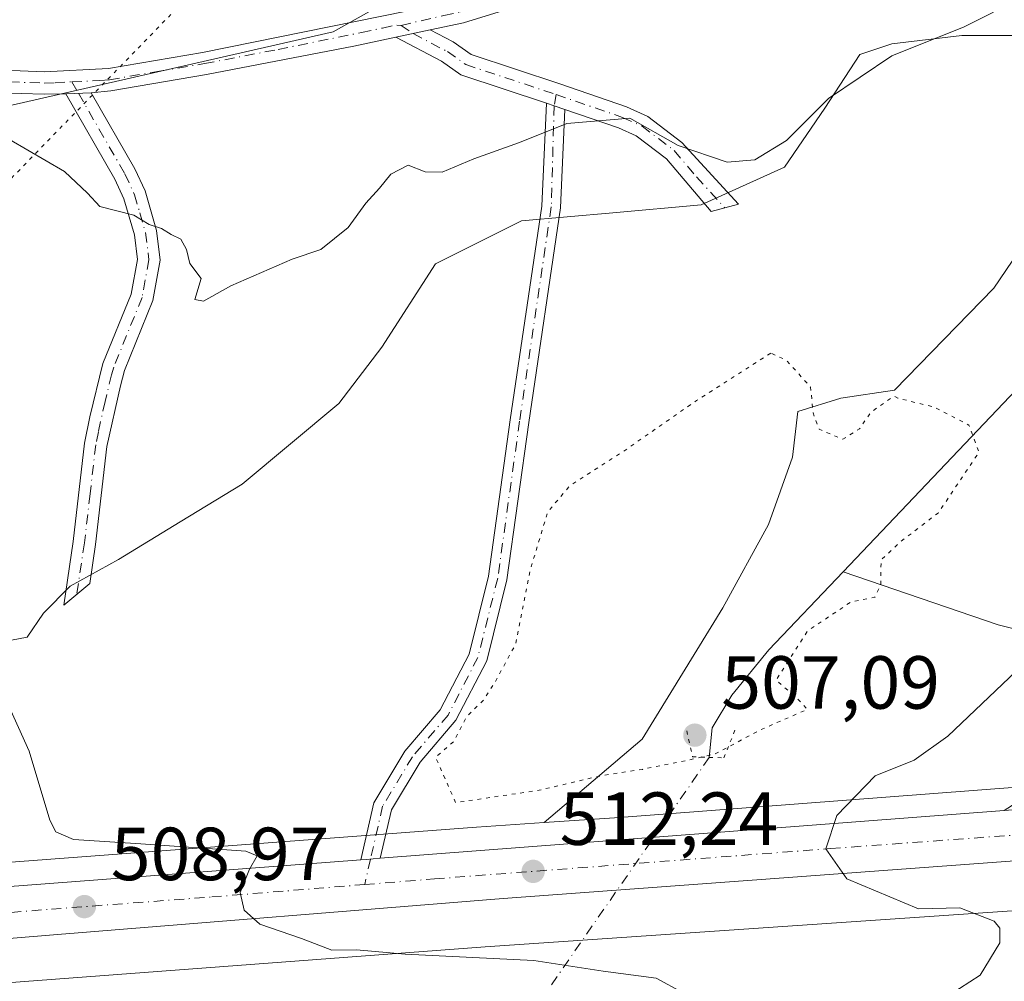
# Model space of a CAD drawing. Units: metres. Extents: x 614652 to 618114, y 4706244 to 4708614.
# Drawn here: x 615623 to 615754, y 4707836 to 4707964 of the extents above; entities that cross this region are included whole.
import ezdxf

# ---------------------------------------------------------------- set-up
doc = ezdxf.new("R2010")
doc.units = ezdxf.units.M
doc.header["$MEASUREMENT"] = 0
doc.linetypes.add('DGN Style 4', pattern=[2.6384748266838614, 1.318413404963828, -0.6592067024819142, 0.001648016756204785, -0.6592067024819142])
doc.linetypes.add('DGN Style 5', pattern=[1.1536117293433497, 0.4944050268614355, -0.6592067024819142])
for name, color, linetype, lineweight in [('Camino Cxs', 7, 'Continuous', 0), ('Camino eje', 30, 'DGN Style 4', 13), ('Carretera de calzada única Cxs', 7, 'Continuous', 13), ('Carretera de calzada única eje', 7, 'DGN Style 4', 0), ('Comarca CxS', 21, 'Continuous', 0), ('Comunidad Autónoma CxS', 142, 'Continuous', 0), ('Corriente natural lineal', 142, 'Continuous', 13), ('Corriente natural lineal oculto', 9, 'DGN Style 4', 13), ('Cultivos leñosos CxS', 92, 'Continuous', 0), ('Curva de nivel normal', 30, 'Continuous', 0), ('Curva de nivel normal depresión', 30, 'DGN Style 5', 0), ('Matorral CxS', 135, 'Continuous', 0), ('Municipio CxS', 4, 'Continuous', 0), ('Núcleo urbano CxS', 7, 'Continuous', 0), ('Provincia CxS', 1, 'Continuous', 0), ('Puente lineal', 2, 'DGN Style 5', 0), ('Punto de cota en terreno', 7, 'Continuous', 0), ('Rótulo de punto de cota en terreno', 7, 'Continuous', 0), ('Vía pecuaria eje', 92, 'DGN Style 5', 0)]:
    doc.layers.add(name, color=color, linetype=linetype, lineweight=lineweight)
doc.styles.add('Style-Arial', font='txt')

# ---------------------------------------------------------------- blocks, each defined once
blk = doc.blocks.new('*U17')
at = {"layer": 'Matorral CxS', "color": 135, "linetype": 'Continuous', "lineweight": 0}
for points in [[(615774.5661000004, 4707863.5011, 517.8592000000062), (615702.9419, 4707858.028999999, 511.9272999999957), (615702.9390000004, 4707858.0288, 511.9269999999961), (615692.8973000003, 4707857.3399, 511.4804000000004), (615705.9774000002, 4707868.4453, 508.3883999999962), (615716.7200999996, 4707885.991699999, 508.8542000000016), (615722.8079000004, 4707897.092499999, 509.2258000000002), (615726.0307, 4707906.044700001, 509.6141999999964), (615726.7468999998, 4707912.1325, 509.8965000000026), (615732.4763000002, 4707913.922700001, 510.2244999999967), (615739.6381000001, 4707914.996900001, 510.3399000000064), (615752.8875000002, 4707928.6043, 510.6248000000051), (615774.0151000004, 4707959.758099999, 511.5666999999958)], [(615757.9011000004, 4707962.264900001, 513.7238999999972), (615748.5909000002, 4707962.264900001, 516.0106999999989), (615739.2807, 4707961.190500001, 516.9795000000013), (615734.9836999997, 4707959.758300001, 517.1227999999974), (615730.3283000002, 4707952.5965, 515.9480999999942), (615724.9568999996, 4707944.718499999, 515.1150999999954), (615713.8561000006, 4707939.705499999, 514.4244000000035), (615702.0393000003, 4707938.631300001, 513.7994999999937), (615689.8642999995, 4707937.5569, 513.806700000001), (615678.4055000005, 4707931.8277, 514.5293999999994), (615671.2435, 4707920.7269, 514.200800000006), (615665.5141000003, 4707913.2071, 514.2115000000049), (615652.6228999998, 4707902.464500001, 513.0988999999972), (615644.3866999998, 4707897.451099999, 512.6187000000064), (615636.1505000005, 4707892.437899999, 512.2311999999947), (615629.7049000004, 4707888.857100001, 511.9634999999981), (615626.1240999997, 4707885.2761, 511.4241000000038), (615623.9754999997, 4707882.053300001, 511.0491000000038), (615618.7944999998, 4707881.066500001, 510.320000000007)], [(615619.8960999995, 4707952.529899999, 515.3386000000028), (615664.7679000003, 4707962.772500001, 517.4833000000071), (615697.2851999998, 4707981.0185, 519.5310000000027), (615723.2911, 4708003.5077, 521.8772999999928), (615744.7182999998, 4708029.6665, 523.6708999999975)]]:
    blk.add_polyline3d(points, dxfattribs=at)
blk = doc.blocks.new('5PATER')
at = {"layer": 'Núcleo urbano CxS', "linetype": 'Continuous', "lineweight": 0}
h = blk.add_hatch(color=51, dxfattribs=at)
edge = h.paths.add_edge_path()
edge.add_ellipse((0, 0), major_axis=(-0.1095731443231308, -0.1110710700762829), ratio=0.9994222409660322, start_angle=0, end_angle=360)

msp = doc.modelspace()

# ---------------------------------------------------------------- linework, layer by layer
at = {"layer": 'Camino Cxs', "color": 7, "linetype": 'Continuous', "lineweight": 0, "extrusion": (-0.08725530092951277, -0.01867034820436702, 0.996011009255233), "elevation": -141104.984609172, "flags": 128}
msp.add_lwpolyline([(-4474928.772977746, 1580842.242543297), (-4474928.772977745, 1580846.944975025)], dxfattribs=at)
msp.add_lwpolyline([(-4474928.772977746, 1580842.242543297), (-4474928.772977745, 1580846.944975025)], dxfattribs=at)
at = {"layer": 'Camino Cxs', "color": 7, "linetype": 'Continuous', "lineweight": 0, "extrusion": (-0.05578094970807619, -0.002648353695189037, 0.9984395183847494), "elevation": -46293.4907976426, "flags": 128}
msp.add_lwpolyline([(-4673461.463356459, 836928.8045446144), (-4673461.463356459, 836932.1836136713)], dxfattribs=at)
msp.add_lwpolyline([(-4673461.463356459, 836928.8045446144), (-4673461.463356459, 836932.1836136713)], dxfattribs=at)
at = {"layer": 'Camino Cxs', "color": 7, "linetype": 'Continuous', "lineweight": 0, "extrusion": (-0.2441156103129543, -0.8894967237526674, 0.3862682322361038), "elevation": -4337809.993453281, "flags": 128}
msp.add_lwpolyline([(-652251.2969150951, 1817106.198025567), (-652250.2151604481, 1817106.043643428), (-652248.6975553238, 1817105.796241715)], dxfattribs=at)
msp.add_lwpolyline([(-652251.2969150951, 1817106.198025567), (-652250.2151604481, 1817106.043643428), (-652248.6975553238, 1817105.796241715)], dxfattribs=at)
at = {"layer": 'Camino Cxs', "color": 7, "linetype": 'Continuous', "lineweight": 0, "extrusion": (-0.07716020706313036, 0.9968352842842532, 0.01912376667676259), "elevation": 4645458.036951592, "flags": 128}
msp.add_lwpolyline([(-977160.2103482573, -88343.72024692259), (-977158.320064072, -88343.82416592687), (-977157.5919538266, -88343.86567351759)], dxfattribs=at)
at = {"layer": 'Camino Cxs', "color": 7, "linetype": 'Continuous', "lineweight": 0}
for points in [[(615807.0100999996, 4708101.420100001, 524.0292000000045), (615801.0401, 4708095.610099999, 524.5963000000047), (615790.9401000004, 4708084.530099999, 524.8291000000027), (615785.9600999998, 4708078.620100001, 525.0106999999989), (615783.3300999999, 4708074.420100001, 525.1089000000065), (615780.4001000002, 4708066.120100001, 523.2670999999973), (615772.2701000003, 4708037.2601, 521.210699999996), (615769.2001, 4708027.220100001, 521.4989999999962), (615766.3101000005, 4708021.140100001, 521.2675000000017), (615763.2401000002, 4708017.200099999, 521.2727000000014), (615756.9901000002, 4708011.220100001, 521.4039000000049), (615743.9301000005, 4708001.100099999, 521.4214999999967), (615738.9501, 4707997.890100001, 521.3687000000064), (615730.0601000005, 4707993.3101, 521.4967999999935), (615726.4801000003, 4707991.2501, 520.8885000000009), (615722.2701000003, 4707988.610099999, 520.2375999999931), (615710.9401000004, 4707980.380100001, 518.8738000000012), (615702.9401000004, 4707974.4101, 518.1585999999952), (615695.2401000002, 4707969.5001, 517.8833000000013), (615686.9200999998, 4707965.450099999, 517.7212000000001), (615682.1501000002, 4707963.9901, 517.9379000000044), (615677.7100999998, 4707963.030099999, 517.5328000000009)], [(615612.2100999998, 4707958.030099999, 515.7036999999982), (615626.2401000002, 4707957.440099999, 516.0996000000014), (615634.7901, 4707957.880100001, 516.6209999999992), (615647.3400999998, 4707960.0101, 517.1370000000024), (615681.3300999999, 4707966.880100001, 518.9982000000019), (615689.5000999998, 4707969.880100001, 518.3214000000007), (615701.2701000003, 4707976.9101, 518.5182000000059), (615712.6601, 4707985.390100001, 519.3129000000044), (615714.1001000004, 4707986.4301, 519.4303000000073), (615716.7500999998, 4707988.3301, 519.4986999999965), (615720.6201, 4707991.110099999, 520.3120999999956), (615728.5900999998, 4707995.920100001, 523.1059999999999), (615738.1901000004, 4708000.9301, 521.8564999999944), (615748.1401000004, 4708007.950099999, 521.0979999999981), (615755.0100999996, 4708013.4801, 521.6916999999958)], [(615756.9901000002, 4708011.220100001, 521.4039000000049), (615743.9301000005, 4708001.100099999, 521.4214999999967), (615738.9501, 4707997.890100001, 521.3687000000064), (615730.0601000005, 4707993.3101, 521.4967999999935), (615726.4801000003, 4707991.2501, 520.8885000000009), (615722.2701000003, 4707988.610099999, 520.2375999999931), (615710.9401000004, 4707980.380100001, 518.8738000000012), (615702.9401000004, 4707974.4101, 518.1585999999952), (615695.2401000002, 4707969.5001, 517.8833000000013), (615686.9200999998, 4707965.450099999, 517.7212000000001), (615682.1501000002, 4707963.9901, 517.9379000000044), (615677.7100999998, 4707963.030099999, 517.5328000000009), (615673.1300999997, 4707962.050100001, 517.113200000007), (615667.5100999996, 4707960.840100001, 516.9771000000037), (615647.8901000004, 4707957.0601, 516.7654999999941), (615635.1201, 4707954.9001, 516.3331000000035), (615632.4901000002, 4707954.6501, 516.2087999999932), (615629.1201, 4707954.4901, 516.0200999999943), (615626.2500999998, 4707954.440099999, 515.8647999999957), (615616.9700999996, 4707954.7301, 515.3858000000037)], [(615555.9301000005, 4707976.2301, 515.9636000000028), (615557.2200999996, 4707975.9101, 515.9198000000034), (615564.1901000004, 4707971.420100001, 516.4333999999944), (615572.9801000003, 4707965.6801, 516.2158000000054), (615591.6101000002, 4707960.390100001, 516.1704000000027), (615612.2100999998, 4707958.030099999, 515.7036999999982), (615626.2401000002, 4707957.440099999, 516.0996000000014), (615634.7901, 4707957.880100001, 516.6209999999992), (615647.3400999998, 4707960.0101, 517.1370000000024), (615681.3300999999, 4707966.880100001, 518.9982000000019), (615689.5000999998, 4707969.880100001, 518.3214000000007), (615701.2701000003, 4707976.9101, 518.5182000000059), (615712.6601, 4707985.390100001, 519.3129000000044), (615714.1001000004, 4707986.4301, 519.4303000000073)], [(615629.1201, 4707954.4901, 516.0200999999943), (615626.2500999998, 4707954.440099999, 515.8647999999957), (615616.9700999996, 4707954.7301, 515.3858000000037), (615600.9401000004, 4707956.100099999, 515.5488000000041), (615585.9501, 4707958.210100001, 515.9830999999976), (615580.9700999996, 4707959.210100001, 515.8025999999954), (615576.1700999998, 4707960.690099999, 515.650999999998), (615571.7200999996, 4707962.920100001, 515.6483000000007), (615562.5500999996, 4707968.9101, 515.6833000000044), (615556.0100999996, 4707973.120100001, 515.8125), (615552.0201000003, 4707974.110099999, 515.9753000000055), (615549.4600999998, 4707973.960100001, 516.1535000000003), (615546.0800999999, 4707972.700099999, 516.5227000000014), (615544.5701000001, 4707970.9101, 516.6845999999932), (615540.3201000001, 4707963.8301, 516.5826999999991), (615535.3800999997, 4707956.4801, 518.5187000000005), (615527.7001, 4707946.2401, 514.0555000000022), (615520.4001000002, 4707937.5101, 513.917100000006)], [(615673.1300999997, 4707962.050100001, 517.113200000007), (615667.5100999996, 4707960.840100001, 516.9771000000037), (615647.8901000004, 4707957.0601, 516.7654999999941), (615635.1201, 4707954.9001, 516.3331000000035), (615632.4901000002, 4707954.6501, 516.2087999999932)], [(615693.2084999997, 4707953.2533, 516.0255999999936), (615681.7901, 4707957.050100001, 516.6545000000042), (615679.2200999996, 4707958.850099999, 516.8997999999992), (615673.1300999997, 4707962.050100001, 517.113200000007)], [(615677.7100999998, 4707963.030099999, 517.5328000000009), (615680.7801000001, 4707961.420100001, 517.2372999999934), (615683.1501000002, 4707959.7601, 517.0005999999995), (615694.9901000002, 4707955.8201, 516.1389999999956), (615703.9001000002, 4707952.7601, 515.4722999999941), (615706.7200999996, 4707951.4901, 515.5849000000017), (615711.2801000001, 4707948.030099999, 515.986699999994), (615718.8101000005, 4707939.800100001, 514.4051999999938), (615715.1700999998, 4707938.8201, 514.3102999999974), (615709.2100999998, 4707945.840100001, 515.3647000000057), (615705.1801000005, 4707948.9001, 515.1640000000043), (615702.8000999996, 4707949.970100001, 515.0503999999928), (615695.6741000004, 4707952.4157, 515.654999999999)], [(615632.4901000002, 4707954.6501, 516.2087999999932), (615638.3300999999, 4707944.520099999, 515.9753999999957), (615639.6901000004, 4707941.5801, 515.9743000000017), (615641.2301000003, 4707936.300100001, 515.2422999999981), (615641.7100999998, 4707932.340100001, 515.0430999999953), (615640.7401000002, 4707926.950099999, 514.9667999999947), (615636.9301000005, 4707917.610099999, 515.0736999999936), (615636.3901000004, 4707915.5801, 514.7764000000025), (615634.5900999998, 4707907.4801, 513.7042999999976), (615633.0800999999, 4707894.4301, 512.7195000000065), (615632.3101000005, 4707889.2401, 512.0605000000069), (615628.8501000004, 4707886.3301, 511.9198000000034), (615630.1101000002, 4707894.8301, 512.7397000000057), (615631.6201, 4707907.950099999, 513.5029999999971), (615632.3201000001, 4707911.420100001, 513.8948999999993), (615634.0701000001, 4707918.540100001, 514.7991000000038), (615637.8400999998, 4707927.790100001, 514.8650000000052), (615638.6801000005, 4707932.420100001, 514.9468000000053), (615638.2801000001, 4707935.700099999, 515.1294000000053), (615636.8701, 4707940.520099999, 515.4517999999953), (615635.6601, 4707943.140100001, 515.6472000000067), (615629.1201, 4707954.4901, 516.0200999999943)], [(615668.4441000001, 4707852.3848, 510.9459000000061), (615670.1886999998, 4707859.983899999, 510.9671999999992), (615674.3136999998, 4707866.858899999, 510.9582999999984), (615679.0503000002, 4707872.3849, 510.8435000000027), (615682.8853000002, 4707879.7993, 510.8990999999951), (615685.4797, 4707890.1765, 511.3073000000004), (615688.3816999998, 4707911.017899999, 512.6662999999971), (615692.6063000001, 4707939.534499999, 514.0642999999982), (615693.2084999997, 4707953.2533, 516.0255999999936)], [(615695.6741000004, 4707952.4157, 515.654999999999), (615695.0982999997, 4707939.2959, 514.0302999999985), (615690.8563000001, 4707910.6623, 512.145399999994), (615687.9373000005, 4707889.6995, 510.9045000000042), (615685.2399000004, 4707878.9099, 510.8067000000011), (615681.1375000002, 4707870.978499999, 510.7021999999997), (615676.3491000002, 4707865.391899999, 510.4521999999997), (615672.5365000004, 4707859.037900001, 510.616599999994), (615671.0549, 4707852.584100001, 511.0913)]]:
    msp.add_polyline3d(points, dxfattribs=at)
for points in [[(615695.6741000004, 4707952.4157, 515.654999999999), (615694.2358999997, 4707952.909499999, 515.8831999999966), (615693.2084999997, 4707953.2533, 516.0255999999936), (615681.7901, 4707957.050100001, 516.6545000000042), (615679.2200999996, 4707958.850099999, 516.8997999999992), (615673.1300999997, 4707962.050100001, 517.113200000007), (615677.7100999998, 4707963.030099999, 517.5328000000009), (615680.7801000001, 4707961.420100001, 517.2372999999934), (615683.1501000002, 4707959.7601, 517.0005999999995), (615694.9901000002, 4707955.8201, 516.1389999999956), (615703.9001000002, 4707952.7601, 515.4722999999941), (615706.7200999996, 4707951.4901, 515.5849000000017), (615711.2801000001, 4707948.030099999, 515.986699999994), (615718.8101000005, 4707939.800100001, 514.4051999999938), (615715.1700999998, 4707938.8201, 514.3102999999974), (615709.2100999998, 4707945.840100001, 515.3647000000057), (615705.1801000005, 4707948.9001, 515.1640000000043), (615702.8000999996, 4707949.970100001, 515.0503999999928)], [(615629.1201, 4707954.4901, 516.0200999999943), (615632.4901000002, 4707954.6501, 516.2087999999932), (615638.3300999999, 4707944.520099999, 515.9753999999957), (615639.6901000004, 4707941.5801, 515.9743000000017), (615641.2301000003, 4707936.300100001, 515.2422999999981), (615641.7100999998, 4707932.340100001, 515.0430999999953), (615640.7401000002, 4707926.950099999, 514.9667999999947), (615636.9301000005, 4707917.610099999, 515.0736999999936), (615636.3901000004, 4707915.5801, 514.7764000000025), (615634.5900999998, 4707907.4801, 513.7042999999976), (615633.0800999999, 4707894.4301, 512.7195000000065), (615632.3101000005, 4707889.2401, 512.0605000000069), (615628.8501000004, 4707886.3301, 511.9198000000034), (615630.1101000002, 4707894.8301, 512.7397000000057), (615631.6201, 4707907.950099999, 513.5029999999971), (615632.3201000001, 4707911.420100001, 513.8948999999993), (615634.0701000001, 4707918.540100001, 514.7991000000038), (615637.8400999998, 4707927.790100001, 514.8650000000052), (615638.6801000005, 4707932.420100001, 514.9468000000053), (615638.2801000001, 4707935.700099999, 515.1294000000053), (615636.8701, 4707940.520099999, 515.4517999999953), (615635.6601, 4707943.140100001, 515.6472000000067)], [(615695.6741000004, 4707952.4157, 515.654999999999), (615695.0982999997, 4707939.2959, 514.0302999999985), (615690.8563000001, 4707910.6623, 512.145399999994), (615687.9373000005, 4707889.6995, 510.9045000000042), (615685.2399000004, 4707878.9099, 510.8067000000011), (615681.1375000002, 4707870.978499999, 510.7021999999997), (615676.3491000002, 4707865.391899999, 510.4521999999997), (615672.5365000004, 4707859.037900001, 510.616599999994), (615671.0549, 4707852.584100001, 511.0913), (615669.1700999998, 4707852.440099999, 510.9873999999982), (615668.4441000001, 4707852.3848, 510.9459000000061), (615670.1886999998, 4707859.983899999, 510.9671999999992), (615674.3136999998, 4707866.858899999, 510.9582999999984), (615679.0503000002, 4707872.3849, 510.8435000000027), (615682.8853000002, 4707879.7993, 510.8990999999951), (615685.4797, 4707890.1765, 511.3073000000004), (615688.3816999998, 4707911.017899999, 512.6662999999971), (615692.6063000001, 4707939.534499999, 514.0642999999982), (615693.2084999997, 4707953.2533, 516.0255999999936), (615694.2358999997, 4707952.909499999, 515.8831999999966)]]:
    msp.add_polyline3d(points, close=True, dxfattribs=at)
at = {"layer": 'Camino eje', "color": 30, "linetype": 'DGN Style 4', "lineweight": 13, "extrusion": (0.1971221510187197, -0.1351003698980163, 0.9710256163619847), "elevation": -514181.9753710363, "flags": 128}
msp.add_lwpolyline([(4231488.204594922, 2091435.0532816), (4231488.204594921, 2091433.058934249)], dxfattribs=at)
at = {"layer": 'Camino eje', "color": 30, "linetype": 'DGN Style 4', "lineweight": 13, "extrusion": (0.02725832370539765, -0.04729192243950626, 0.9985091175651565), "elevation": -205351.8141746057, "flags": 128}
msp.add_lwpolyline([(2884396.588655187, 3765891.4007093), (2884396.588655187, 3765889.634662256)], dxfattribs=at)
at = {"layer": 'Camino eje', "color": 30, "linetype": 'DGN Style 4', "lineweight": 13, "extrusion": (-0.01533134877463049, -0.08334394056567979, 0.9964028990903906), "elevation": -401304.7430284277, "flags": 128}
msp.add_lwpolyline([(-246215.6042906463, 4724642.527100163), (-246215.6042906464, 4724641.006018569)], dxfattribs=at)
at = {"layer": 'Camino eje', "color": 30, "linetype": 'DGN Style 4', "lineweight": 13, "extrusion": (-0.0008528401032976547, -0.003714791486519633, 0.9999927364676054), "elevation": -17502.74129304345, "flags": 128}
msp.add_lwpolyline([(615669.9614192768, 4707819.948572199), (615669.1806082182, 4707816.547548732)], dxfattribs=at)
at = {"layer": 'Camino eje', "color": 30, "linetype": 'DGN Style 4', "lineweight": 13}
for points in [[(615673.8227000004, 4707963.6349, 517.7051000000065), (615679.5201000003, 4707964.9551, 518.361699999994), (615681.7401000002, 4707965.4351, 518.4517000000051), (615684.1250999998, 4707966.165100001, 518.3433999999979), (615688.2100999998, 4707967.665100001, 517.8377000000038), (615692.3701, 4707969.690099999, 517.9519), (615698.2550999997, 4707973.2051, 517.9796999999963), (615702.1051000003, 4707975.6601, 518.3080000000045), (615706.1051000003, 4707978.645099999, 518.5228000000062), (615711.8000999996, 4707982.8851, 518.9535000000033), (615712.5201000003, 4707983.405099999, 519.0369000000064), (615715.7783000004, 4707985.7709, 519.3975000000064)], [(615552.6558999997, 4707975.4999, 516.0004999999946), (615553.7273000004, 4707975.232100001, 515.9640999999974), (615556.6151000002, 4707974.515100001, 515.866200000004), (615563.3701, 4707970.165100001, 516.0344999999943), (615572.3501000004, 4707964.300100001, 515.9526000000042), (615574.5751, 4707963.1851, 515.827099999995), (615576.9751000004, 4707962.4451, 515.7820000000065), (615586.2901, 4707959.800100001, 516.0541999999987), (615588.7801000001, 4707959.300100001, 516.0819999999949), (615596.2751000002, 4707958.245100001, 516.2654999999941), (615606.5751, 4707957.065099999, 515.434500000003), (615614.5900999998, 4707956.380100001, 515.4872000000032), (615621.6051000003, 4707956.085100001, 515.7065000000002), (615626.2451, 4707955.940099999, 515.9821999999986), (615627.6801000005, 4707955.965100001, 516.0712000000058), (615629.9244999997, 4707956.097899999, 516.2103000000062)], [(615629.9244999997, 4707956.097899999, 516.2103000000062), (615633.6401000004, 4707956.265100001, 516.3932000000059), (615634.9550999999, 4707956.390100001, 516.423299999995), (615641.3400999998, 4707957.470100001, 516.5914000000049), (615647.6151000002, 4707958.5351, 516.9018999999971), (615657.4250999996, 4707960.425100001, 517.261799999993), (615668.5409000004, 4707962.671700001, 517.1196999999956), (615671.3509000001, 4707963.276699999, 517.4413999999961), (615673.2583, 4707963.675100001, 517.7079999999987), (615673.8227000004, 4707963.6349, 517.7051000000065)], [(615675.4200999998, 4707962.540100001, 517.2284999999974), (615680.0000999998, 4707960.1351, 517.0573000000004), (615682.4700999996, 4707958.405099999, 516.8016000000061), (615694.5100999996, 4707954.4001, 516.0121000000072)], [(615630.8051000005, 4707954.5701, 516.1138999999966), (615636.9951, 4707943.8301, 515.7476000000024), (615638.2801000001, 4707941.050100001, 515.6389999999956), (615638.9851000002, 4707938.640100001, 515.4180000000051), (615639.7550999997, 4707936.0001, 515.1864999999962), (615640.1951000001, 4707932.380100001, 514.9949000000051), (615639.7100999998, 4707929.6851, 514.9493999999977), (615639.2901, 4707927.370100001, 514.9124000000012), (615635.5000999998, 4707918.075099999, 514.9207000000024), (615635.2301000003, 4707917.0601, 514.8359999999957), (615634.3551000003, 4707913.5001, 514.3071999999956), (615633.4550999999, 4707909.450099999, 513.7893999999942), (615633.1051000003, 4707907.715100001, 513.5809000000008), (615632.3501000004, 4707901.155099999, 513.2609999999986), (615631.5950999996, 4707894.630100001, 512.7299999999959), (615630.5800999999, 4707887.7851, 511.928899999999)], [(615694.5100999996, 4707954.4001, 516.0121000000072), (615703.3501000004, 4707951.3651, 515.2593999999954), (615705.9501, 4707950.1951, 515.3767999999982), (615710.2451, 4707946.9351, 515.6454999999987), (615713.2251000004, 4707943.425100001, 515.2589000000007), (615716.9901000002, 4707939.3101, 514.2681000000011)], [(615694.2358999997, 4707952.909499999, 515.8831999999966), (615693.8523000004, 4707939.415100001, 514.0491000000038), (615689.6189000001, 4707910.840100001, 512.4064000000071), (615686.7084999997, 4707889.937899999, 511.1273999999976), (615684.0626999997, 4707879.354699999, 510.8500000000058), (615680.0938999997, 4707871.681700001, 510.7590999999957), (615675.3315000003, 4707866.125499999, 510.689400000003), (615671.3627000004, 4707859.5109, 510.7602000000043), (615669.7494999999, 4707852.484300001, 511.0206000000035)]]:
    msp.add_polyline3d(points, dxfattribs=at)
at = {"layer": 'Carretera de calzada única Cxs', "color": 7, "linetype": 'Continuous', "lineweight": 13, "extrusion": (-0.06920862728414107, -0.005287488685386528, 0.9975881957866416), "elevation": -66992.60719125527, "flags": 128}
msp.add_lwpolyline([(-4647272.783620538, 970203.4466412591), (-4647272.783620537, 970287.09847487)], dxfattribs=at)
at = {"layer": 'Carretera de calzada única Cxs', "color": 7, "linetype": 'Continuous', "lineweight": 13, "extrusion": (-0.07716020706313036, 0.9968352842842532, 0.01912376667676259), "elevation": 4645458.036951592, "flags": 128}
msp.add_lwpolyline([(-977160.2103482573, -88343.72024692259), (-977158.320064072, -88343.82416592687), (-977157.5919538266, -88343.86567351759)], dxfattribs=at)
at = {"layer": 'Carretera de calzada única Cxs', "color": 7, "linetype": 'Continuous', "lineweight": 13}
for points in [[(615754.2625000002, 4707858.941099999, 516.8975999999967), (615765.7301000003, 4707866.280099999, 517.7216999999946), (615768.2500999998, 4707869.4001, 517.8028999999951), (615784.2301000003, 4707893.770099999, 519.9040999999997), (615791.0500999996, 4707904.210100001, 521.3031000000046), (615800.0301000001, 4707917.590100001, 522.0988999999972), (615806.8701, 4707926.5801, 522.7541000000056), (615824.3300999999, 4707947.5101, 524.3861999999936), (615837.9700999996, 4707969.130100001, 525.6625000000058), (615849.0900999998, 4707987.630100001, 526.9973999999929), (615858.7701000003, 4708003.200099999, 528.3380999999936), (615870.2701000003, 4708020.4301, 529.1374999999971), (615876.6601, 4708028.350099999, 529.9182000000001)], [(616037.7600999996, 4707969.790100001, 533.3034999999945), (616009.2801000001, 4707937.6501, 532.7246000000014), (615991.8000999996, 4707920.6801, 532.1689999999944), (615970.0301000001, 4707903.9801, 531.3772000000026), (615951.3701, 4707891.840100001, 530.537599999996), (615932.3901000004, 4707882.840100001, 529.4196999999986), (615913.3901000004, 4707874.9901, 528.7364999999991), (615889.2801000001, 4707866.800100001, 526.7743000000046), (615871.1201, 4707863.210100001, 525.2975000000006), (615835.8701, 4707858.600099999, 523.0464000000065), (615781.0000999998, 4707854.090100001, 519.0108999999939), (615687.4401000004, 4707847.2401, 512.1076999999932), (615628.0100999996, 4707842.4101, 508.8653000000049), (615573.7100999998, 4707837.920100001, 507.0908000000054), (615538.0701000001, 4707835.470100001, 506.6298999999999)], [(615510.6700999998, 4707840.840100001, 507.3706999999995), (615572.2100999998, 4707845.090100001, 506.9465999999957), (615626.3701, 4707849.1801, 509.1309999999939), (615668.4441000001, 4707852.3848, 510.9459000000061), (615669.1700999998, 4707852.440099999, 510.9873999999982), (615671.0549, 4707852.584100001, 511.0913), (615754.2625000002, 4707858.941099999, 516.8975999999967), (615774.8000999996, 4707860.5101, 518.1778000000049), (615776.3640999999, 4707860.635500001, 518.2741999999998), (615834.0500999996, 4707865.2601, 522.7755000000034), (615868.7500999998, 4707869.9101, 525.3144999999931), (615886.8701, 4707874.1801, 526.248900000006)], [(615889.2801000001, 4707866.800100001, 526.7743000000046), (615871.1201, 4707863.210100001, 525.2975000000006), (615835.8701, 4707858.600099999, 523.0464000000065), (615781.0000999998, 4707854.090100001, 519.0108999999939), (615687.4401000004, 4707847.2401, 512.1076999999932), (615628.0100999996, 4707842.4101, 508.8653000000049), (615573.7100999998, 4707837.920100001, 507.0908000000054), (615538.0701000001, 4707835.470100001, 506.6298999999999)], [(615774.8000999996, 4707860.5101, 518.1778000000049), (615754.2625000002, 4707858.941099999, 516.8975999999967), (615765.7301000003, 4707866.280099999, 517.7216999999946)], [(615213.0943, 4707840.871900001, 493.4158000000025), (615281.0800999999, 4707839.720100001, 498.4328999999998), (615337.9801000003, 4707838.7501, 502.0518000000012), (615408.7301000003, 4707837.860099999, 504.8720999999932), (615469.6700999998, 4707838.5601, 506.6646000000038), (615510.6700999998, 4707840.840100001, 507.3706999999995), (615572.2100999998, 4707845.090100001, 506.9465999999957), (615626.3701, 4707849.1801, 509.1309999999939), (615668.4441000001, 4707852.3848, 510.9459000000061)]]:
    msp.add_polyline3d(points, dxfattribs=at)
at = {"layer": 'Carretera de calzada única eje', "color": 7, "linetype": 'DGN Style 4', "lineweight": 0}
for points in [[(615668.9687000001, 4707849.0833, 511.0072999999975), (615678.3000999996, 4707849.840100001, 511.567200000005), (615731.1201, 4707853.880100001, 515.2045000000071), (615762.1601, 4707856.1601, 517.3813999999984)], [(615530.9801000003, 4707838.600099999, 506.9161000000022), (615541.8201000001, 4707839.350099999, 506.7606999999989), (615572.9600999998, 4707841.5101, 507.1101999999955), (615600.0301000001, 4707843.550100001, 507.866399999999), (615627.1901000004, 4707845.800100001, 508.8828000000067), (615648.5800999999, 4707847.4301, 509.9241000000038), (615668.9687000001, 4707849.0833, 511.0072999999975)]]:
    msp.add_polyline3d(points, dxfattribs=at)
at = {"layer": 'Comarca CxS', "color": 21, "linetype": 'Continuous', "lineweight": 0}
msp.add_3dface([(618113.8400008846, 4706300.79998292), (614690.20000086, 4706243.559982919), (614652.1300008604, 4708556.849982895), (618074.6300008851, 4708614.099982894)], dxfattribs=at)
at = {"layer": 'Comunidad Autónoma CxS', "color": 142, "linetype": 'Continuous', "lineweight": 0}
msp.add_3dface([(618113.8400008846, 4706300.79998292), (614690.20000086, 4706243.559982919), (614652.1300008604, 4708556.849982895), (618074.6300008851, 4708614.099982894)], dxfattribs=at)
at = {"layer": 'Corriente natural lineal', "color": 142, "linetype": 'Continuous', "lineweight": 13}
for points in [[(615882.1401000004, 4708131.220100001, 517.4921000000032), (615872.4901000002, 4708119.7601, 517.6209999999992), (615845.9700999996, 4708084.800100001, 516.0464999999967), (615844.2001, 4708080.050100001, 515.813599999994), (615843.8501000004, 4708075.0601, 515.5308999999979), (615845.5500999996, 4708071.870100001, 515.3656999999948), (615848.6901000004, 4708067.710100001, 515.2715999999928), (615851.2801000001, 4708063.370100001, 515.0510000000068), (615852.6001000004, 4708058.280099999, 514.7002000000066), (615852.1401000004, 4708053.300100001, 514.7978000000003), (615851.2401000002, 4708048.0701, 514.8393000000069), (615848.6801000005, 4708043.770099999, 514.8926000000065), (615832.5100999996, 4708023.670100001, 513.948000000004), (615822.4700999996, 4708009.7401, 513.3350000000064), (615820.0401, 4708005.380100001, 513.3493000000017), (615818.1700999998, 4708000.950099999, 513.2042999999976), (615811.1101000002, 4707977.7501, 512.9140999999945), (615808.8300999999, 4707973.3101, 512.6603999999934), (615803.3601000002, 4707968.7601, 512.1781999999948), (615789.3901000004, 4707954.470100001, 512.0034000000014), (615783.2301000003, 4707947.2501, 511.9219000000012), (615774.1401000004, 4707935.300100001, 511.8703999999998), (615767.7801000001, 4707927.600099999, 511.5053999999946), (615732.7588000001, 4707890.7774, 510.2817000000068)], [(615732.7588000001, 4707890.7774, 510.2817000000068), (615722.8701, 4707880.380100001, 509.2394000000059), (615717.9301000005, 4707874.340100001, 508.3812000000034), (615715.3101000005, 4707869.9901, 508.4768999999943), (615714.9200999998, 4707866.0397, 509.5007000000041)], [(615774.5506999996, 4707881.7105, 518.1682000000001), (615762.0800999999, 4707882.170100001, 515.4863999999943), (615757.1801000005, 4707882.7601, 513.204899999997), (615753.4301000005, 4707883.720100001, 512.0329999999958), (615732.7588000001, 4707890.7774, 510.2817000000068)]]:
    msp.add_polyline3d(points, dxfattribs=at)
at = {"layer": 'Corriente natural lineal oculto', "color": 9, "linetype": 'DGN Style 4', "lineweight": 13, "extrusion": (-0.008800121993117728, -0.01267963946143039, 0.9998808852038499), "elevation": -64602.97041504287, "flags": 128}
msp.add_lwpolyline([(615695.5586907028, 4707425.326588556), (615674.171324028, 4707394.514311563)], dxfattribs=at)
at = {"layer": 'Cultivos leñosos CxS', "color": 92, "linetype": 'Continuous', "lineweight": 0, "extrusion": (-0.07785614157122396, 0.9909826913350039, 0.1090491939175798), "elevation": 4617525.440264093, "flags": 128}
msp.add_lwpolyline([(-982536.1093783178, -506043.8128559474), (-982527.0778242543, -506044.631337079), (-982465.9856623018, -506046.4943474129)], dxfattribs=at)
at = {"layer": 'Cultivos leñosos CxS', "color": 92, "linetype": 'Continuous', "lineweight": 0}
msp.add_polyline3d([(615592.7311000006, 4707947.984099999, 514.4162000000069), (615579.7090999996, 4707952.6523, 514.3782000000066), (615567.3419000005, 4707959.8693, 514.8806999999942), (615565.1283999998, 4707966.512499999, 515.25), (615594.1749, 4707998.030300001, 519.8347000000067), (615622.6642000005, 4708022.5089, 522.0051999999996), (615640.6310999999, 4708037.735300001, 523.479600000006), (615665.1281000003, 4708048.080900001, 524.9569000000047), (615685.7883000001, 4708058.937899999, 527.4386999999988), (615703.9232000001, 4708069.076900001, 528.334600000002), (615713.5343000004, 4708086.576300001, 529.8583999999975), (615720.4747000001, 4708107.8081, 530.0023999999976), (615741.1347000003, 4708118.664899999, 529.6168999999937), (615769.0455, 4708122.119700001, 528.3981000000058), (615774.7435, 4708123.153899999, 528.6368999999977), (615786.1394999997, 4708125.2227, 529.911500000002), (615797.5667000003, 4708107.134299999, 525.4590000000027), (615773.9108999996, 4708071.3555, 523.2397000000057), (615744.7182999998, 4708029.6665, 523.6708999999975), (615723.2911, 4708003.5077, 521.8772999999928), (615697.2851999998, 4707981.0185, 519.5310000000027), (615664.7679000003, 4707962.772500001, 517.4833000000071), (615619.8960999995, 4707952.529899999, 515.3386000000028)], close=True, dxfattribs=at)
for points in [[(615592.7311000006, 4707947.984099999, 514.4162000000069), (615619.8960999995, 4707952.529899999, 515.3386000000028), (615664.7679000003, 4707962.772500001, 517.4833000000071), (615697.2851999998, 4707981.0185, 519.5310000000027), (615723.2911, 4708003.5077, 521.8772999999928), (615744.7182999998, 4708029.6665, 523.6708999999975), (615773.9108999996, 4708071.3555, 523.2397000000057), (615797.5667000003, 4708107.134299999, 525.4590000000027), (615786.1394999997, 4708125.2227, 529.911500000002), (615774.7435, 4708123.153899999, 528.6368999999977), (615769.0455, 4708122.119700001, 528.3981000000058), (615741.1347000003, 4708118.664899999, 529.6168999999937), (615720.4747000001, 4708107.8081, 530.0023999999976), (615713.5343000004, 4708086.576300001, 529.8583999999975), (615703.9232000001, 4708069.076900001, 528.334600000002), (615685.7883000001, 4708058.937899999, 527.4386999999988), (615665.1281000003, 4708048.080900001, 524.9569000000047), (615640.6310999999, 4708037.735300001, 523.479600000006), (615622.6642000005, 4708022.5089, 522.0051999999996), (615594.1749, 4707998.030300001, 519.8347000000067), (615565.1283999998, 4707966.512499999, 515.25), (615567.3419000005, 4707959.8693, 514.8806999999942)], [(615618.7944999998, 4707881.066500001, 510.320000000007), (615623.9754999997, 4707882.053300001, 511.0491000000038), (615626.1240999997, 4707885.2761, 511.4241000000038), (615629.7049000004, 4707888.857100001, 511.9634999999981), (615636.1505000005, 4707892.437899999, 512.2311999999947), (615644.3866999998, 4707897.451099999, 512.6187000000064), (615652.6228999998, 4707902.464500001, 513.0988999999972), (615665.5141000003, 4707913.2071, 514.2115000000049), (615671.2435, 4707920.7269, 514.200800000006), (615678.4055000005, 4707931.8277, 514.5293999999994), (615689.8642999995, 4707937.5569, 513.806700000001), (615702.0393000003, 4707938.631300001, 513.7994999999937), (615713.8561000006, 4707939.705499999, 514.4244000000035), (615724.9568999996, 4707944.718499999, 515.1150999999954), (615730.3283000002, 4707952.5965, 515.9480999999942), (615734.9836999997, 4707959.758300001, 517.1227999999974), (615739.2807, 4707961.190500001, 516.9795000000013), (615748.5909000002, 4707962.264900001, 516.0106999999989), (615757.9011000004, 4707962.264900001, 513.7238999999972)], [(615757.9011000004, 4707962.264900001, 513.7238999999972), (615748.5909000002, 4707962.264900001, 516.0106999999989), (615739.2807, 4707961.190500001, 516.9795000000013), (615734.9836999997, 4707959.758300001, 517.1227999999974), (615730.3283000002, 4707952.5965, 515.9480999999942), (615724.9568999996, 4707944.718499999, 515.1150999999954), (615713.8561000006, 4707939.705499999, 514.4244000000035), (615702.0393000003, 4707938.631300001, 513.7994999999937), (615689.8642999995, 4707937.5569, 513.806700000001), (615678.4055000005, 4707931.8277, 514.5293999999994), (615671.2435, 4707920.7269, 514.200800000006), (615665.5141000003, 4707913.2071, 514.2115000000049), (615652.6228999998, 4707902.464500001, 513.0988999999972), (615644.3866999998, 4707897.451099999, 512.6187000000064), (615636.1505000005, 4707892.437899999, 512.2311999999947), (615629.7049000004, 4707888.857100001, 511.9634999999981), (615626.1240999997, 4707885.2761, 511.4241000000038), (615623.9754999997, 4707882.053300001, 511.0491000000038), (615618.7944999998, 4707881.066500001, 510.320000000007)], [(615774.0151000004, 4707959.758099999, 511.5666999999958), (615752.8875000002, 4707928.6043, 510.6248000000051), (615739.6381000001, 4707914.996900001, 510.3399000000064), (615732.4763000002, 4707913.922700001, 510.2244999999967), (615726.7468999998, 4707912.1325, 509.8965000000026), (615726.0307, 4707906.044700001, 509.6141999999964), (615722.8079000004, 4707897.092499999, 509.2258000000002), (615716.7200999996, 4707885.991699999, 508.8542000000016), (615705.9774000002, 4707868.4453, 508.3883999999962), (615692.8973000003, 4707857.3399, 511.4804000000004), (615683.8865, 4707856.7215, 510.6668000000063), (615622.9660999998, 4707852.1391, 508.8148999999976)], [(615692.8973000003, 4707857.3399, 511.4804000000004), (615705.9774000002, 4707868.4453, 508.3883999999962), (615716.7200999996, 4707885.991699999, 508.8542000000016), (615722.8079000004, 4707897.092499999, 509.2258000000002), (615726.0307, 4707906.044700001, 509.6141999999964), (615726.7468999998, 4707912.1325, 509.8965000000026), (615732.4763000002, 4707913.922700001, 510.2244999999967), (615739.6381000001, 4707914.996900001, 510.3399000000064), (615752.8875000002, 4707928.6043, 510.6248000000051), (615774.0151000004, 4707959.758099999, 511.5666999999958)]]:
    msp.add_polyline3d(points, dxfattribs=at)
at = {"layer": 'Curva de nivel normal', "color": 30, "linetype": 'Continuous', "lineweight": 0, "flags": 128}
for points, elevation in [([(615621.5999999996, 4707948.4101), (615628.9400000004, 4707944.130100001), (615632.0199999996, 4707941.280099999), (615633.6600000003, 4707939.4901), (615638.2000000002, 4707938.3201), (615640.2400000002, 4707937.0801), (615641.8600000005, 4707936.5601), (615643.1799999997, 4707935.770099999), (615644.4699999997, 4707935.130100001), (615645.2000000002, 4707933.770099999), (615645.6399999997, 4707931.860099999), (615647.1600000003, 4707929.860099999), (615646.3200000003, 4707927.090100001), (615647.4699999997, 4707926.870100001), (615651.1200000001, 4707928.9101), (615659.2800000003, 4707932.4801), (615663.1100000005, 4707933.7501), (615666.7800000003, 4707936.670100001), (615669.1100000005, 4707939.940099999), (615670.9600000001, 4707941.9301), (615672.4400000004, 4707943.8101), (615674.7699999996, 4707945.0101), (615677.0300000003, 4707944.110099999), (615679.2999999998, 4707944.050100001), (615683.54, 4707945.840100001), (615689.6299999999, 4707948.0101), (615695.9100000003, 4707950.540100001), (615704.3099999996, 4707951.270099999), (615710.7699999996, 4707947.620100001), (615717.3099999996, 4707945.4001), (615721, 4707945.710100001), (615725.2100000001, 4707948.290100001), (615730.8099999996, 4707953.860099999), (615739.2800000003, 4707959.5801), (615748.8899999997, 4707963.450099999), (615756.6900000004, 4707967.4001)], 515), ([(615755.8499999996, 4707877.540100001), (615746.7300000006, 4707868.860099999), (615742.2599999999, 4707865.670100001), (615737.0599999996, 4707863.5801), (615731.9100000003, 4707858.300100001), (615730.4500000002, 4707853.860099999), (615733.25, 4707849.8301), (615742.7999999998, 4707845.860099999), (615748.3099999996, 4707845.9801), (615752.9000000004, 4707844.210100001), (615753.6699999999, 4707843.280099999), (615753.6600000003, 4707841.290100001), (615751.0599999996, 4707837.020099999), (615746.9199999999, 4707834.340100001)], 515), ([(615621.3700000001, 4707873.190099999), (615624.2400000002, 4707866.850099999), (615626.9800000006, 4707857.6801), (615627.7800000003, 4707856.110099999), (615630.1200000001, 4707855.090100001), (615639.1200000001, 4707854.4901), (615653.1399999997, 4707853.550100001), (615654.6399999997, 4707852.9101), (615653.6100000005, 4707851.130100001), (615652.3499999996, 4707848.040100001), (615652.8899999997, 4707845.6601), (615655, 4707843.8201), (615660.54, 4707841.890100001), (615664.6100000005, 4707840.340100001), (615667.8899999997, 4707840.380100001), (615674.3700000001, 4707839.790100001), (615691.5300000003, 4707838.940099999), (615700.7800000003, 4707837.530099999), (615707.8200000003, 4707836.5801), (615711.4299999997, 4707834.640100001)], 510)]:
    msp.add_lwpolyline(points, dxfattribs=dict(at, elevation=elevation))
at = {"layer": 'Curva de nivel normal depresión', "color": 30, "linetype": 'DGN Style 5', "lineweight": 0, "elevation": 510, "flags": 128}
msp.add_lwpolyline([(615723.1100000005, 4707919.940099999), (615713.2000000002, 4707913.600099999), (615703.4600000001, 4707906.8301), (615696.3600000005, 4707902.270099999), (615693.4000000004, 4707898.800100001), (615691.0199999996, 4707890.970100001), (615689.1100000005, 4707881.140100001), (615686.3899999997, 4707876.1501), (615684.7999999998, 4707873.6801), (615682.5999999996, 4707871.4801), (615680.8700000001, 4707868.190099999), (615678.4299999997, 4707866.040100001), (615681.0999999996, 4707860.0101), (615692.2400000002, 4707861.6601), (615700.5099999999, 4707863.590100001), (615706, 4707864.440099999), (615712.1600000003, 4707865.6601), (615715.8099999996, 4707866.540100001), (615721.6299999999, 4707869.6601), (615727.9900000002, 4707872.4301), (615726.75, 4707873.790100001), (615723.8600000005, 4707876.340100001), (615723.8320000004, 4707876.3599), (615728.0385999996, 4707882.9034), (615733.8402000006, 4707886.771199999), (615736.9826999997, 4707887.375499999), (615737.7854000004, 4707889.0614), (615737.8288000004, 4707892.331), (615740.3669999996, 4707894.748400001), (615745.4434000002, 4707898.6161), (615750.8823999995, 4707906.714199999), (615749.5527999997, 4707910.3402), (615744.8389999997, 4707912.7575), (615740.0487000003, 4707913.930500001), (615739.5499999998, 4707914.190099999), (615736.4500000002, 4707912.050100001), (615734.9699999997, 4707909.840100001), (615732.7100000001, 4707908.440099999), (615729.5800000001, 4707909.780099999), (615728.7599999999, 4707911.970100001), (615728.4299999997, 4707915.4101), (615725.1699999999, 4707919.020099999), (615723.1100000005, 4707919.940099999)], dxfattribs=at)
at = {"layer": 'Matorral CxS', "color": 135, "linetype": 'Continuous', "lineweight": 0}
for points in [[(615592.7311000006, 4707947.984099999, 514.4162000000069), (615619.8960999995, 4707952.529899999, 515.3386000000028), (615664.7679000003, 4707962.772500001, 517.4833000000071), (615697.2851999998, 4707981.0185, 519.5310000000027), (615723.2911, 4708003.5077, 521.8772999999928), (615744.7182999998, 4708029.6665, 523.6708999999975), (615773.9108999996, 4708071.3555, 523.2397000000057), (615797.5667000003, 4708107.134299999, 525.4590000000027), (615786.1394999997, 4708125.2227, 529.911500000002), (615774.7435, 4708123.153899999, 528.6368999999977), (615769.0455, 4708122.119700001, 528.3981000000058), (615741.1347000003, 4708118.664899999, 529.6168999999937), (615720.4747000001, 4708107.8081, 530.0023999999976), (615713.5343000004, 4708086.576300001, 529.8583999999975), (615703.9232000001, 4708069.076900001, 528.334600000002), (615685.7883000001, 4708058.937899999, 527.4386999999988), (615665.1281000003, 4708048.080900001, 524.9569000000047), (615640.6310999999, 4708037.735300001, 523.479600000006), (615622.6642000005, 4708022.5089, 522.0051999999996), (615594.1749, 4707998.030300001, 519.8347000000067), (615565.1283999998, 4707966.512499999, 515.25), (615567.3419000005, 4707959.8693, 514.8806999999942)], [(616048.4703000003, 4707998.872400001, 533.7694000000047), (616026.2489999998, 4707972.822100001, 534.6918000000006), (616017.7569000004, 4707963.296700001, 535.5899999999965), (615987.0541000003, 4707932.813899999, 534.8307000000059), (615945.1348000001, 4707900.735099999, 531.1450000000041), (615943.0503000002, 4707899.658500001, 530.9766999999993), (615923.1692000004, 4707889.9461, 529.9758000000002), (615910.5582999998, 4707884.703700001, 529.1913999999961), (615909.3227000004, 4707884.257900001, 529.0819000000047), (615886.0822999999, 4707877.076900001, 527.0807999999961), (615872.8213000001, 4707873.951500001, 526.195000000007), (615866.7889, 4707872.9233, 525.7762999999978), (615853.9671999998, 4707870.955900001, 525.0663999999961), (615834.1955000004, 4707868.306700001, 523.4872000000032), (615829.2613000004, 4707867.8861, 523.1909000000014), (615829.2577000001, 4707867.8858, 523.1907000000066), (615829.2540999996, 4707867.885500001, 523.1904999999971), (615774.5661000004, 4707863.5011, 517.8592000000062), (615702.9419, 4707858.028999999, 511.9272999999957), (615702.9390000004, 4707858.0288, 511.9269999999961), (615692.8973000003, 4707857.3399, 511.4804000000004)], [(615757.9011000004, 4707962.264900001, 513.7238999999972), (615748.5909000002, 4707962.264900001, 516.0106999999989), (615739.2807, 4707961.190500001, 516.9795000000013), (615734.9836999997, 4707959.758300001, 517.1227999999974), (615730.3283000002, 4707952.5965, 515.9480999999942), (615724.9568999996, 4707944.718499999, 515.1150999999954), (615713.8561000006, 4707939.705499999, 514.4244000000035), (615702.0393000003, 4707938.631300001, 513.7994999999937), (615689.8642999995, 4707937.5569, 513.806700000001), (615678.4055000005, 4707931.8277, 514.5293999999994), (615671.2435, 4707920.7269, 514.200800000006), (615665.5141000003, 4707913.2071, 514.2115000000049), (615652.6228999998, 4707902.464500001, 513.0988999999972), (615644.3866999998, 4707897.451099999, 512.6187000000064), (615636.1505000005, 4707892.437899999, 512.2311999999947), (615629.7049000004, 4707888.857100001, 511.9634999999981), (615626.1240999997, 4707885.2761, 511.4241000000038), (615623.9754999997, 4707882.053300001, 511.0491000000038), (615618.7944999998, 4707881.066500001, 510.320000000007)], [(615692.8973000003, 4707857.3399, 511.4804000000004), (615705.9774000002, 4707868.4453, 508.3883999999962), (615716.7200999996, 4707885.991699999, 508.8542000000016), (615722.8079000004, 4707897.092499999, 509.2258000000002), (615726.0307, 4707906.044700001, 509.6141999999964), (615726.7468999998, 4707912.1325, 509.8965000000026), (615732.4763000002, 4707913.922700001, 510.2244999999967), (615739.6381000001, 4707914.996900001, 510.3399000000064), (615752.8875000002, 4707928.6043, 510.6248000000051), (615774.0151000004, 4707959.758099999, 511.5666999999958)], [(615592.2637, 4707833.784200001, 506.8156000000017), (615685.0339000003, 4707840.762499999, 511.2544000000053), (615766.3904999997, 4707846.3443, 518.0399000000034), (615766.5494999997, 4707846.356699999, 518.078800000003), (615803.2569000004, 4707849.611500001, 521.5780999999988), (615841.4540999997, 4707852.8673, 525.5219999999972), (615841.8191000001, 4707852.9067, 525.5378000000055), (615841.9880999997, 4707852.9309, 525.5418000000063), (615865.2093000002, 4707856.4937, 526.0950000000012), (615869.2807, 4707857.1187, 526.1349999999948), (615869.4118999997, 4707857.139699999, 526.1377000000066), (615891.2461000001, 4707860.8617, 528.184699999998)], [(615891.2461000001, 4707860.8617, 528.184699999998), (615869.4118999997, 4707857.139699999, 526.1377000000066), (615869.2807, 4707857.1187, 526.1349999999948), (615865.2093000002, 4707856.4937, 526.0950000000012), (615841.9880999997, 4707852.9309, 525.5418000000063), (615841.8191000001, 4707852.9067, 525.5378000000055), (615841.4540999997, 4707852.8673, 525.5219999999972), (615803.2569000004, 4707849.611500001, 521.5780999999988), (615766.5494999997, 4707846.356699999, 518.078800000003), (615766.3904999997, 4707846.3443, 518.0399000000034), (615685.0339000003, 4707840.762499999, 511.2544000000053), (615592.2637, 4707833.784200001, 506.8156000000017)]]:
    msp.add_polyline3d(points, dxfattribs=at)
at = {"layer": 'Municipio CxS', "color": 4, "linetype": 'Continuous', "lineweight": 0}
msp.add_3dface([(618113.8400008846, 4706300.79998292), (614690.20000086, 4706243.559982919), (614652.1300008604, 4708556.849982895), (618074.6300008851, 4708614.099982894)], dxfattribs=at)
at = {"layer": 'Núcleo urbano CxS', "color": 7, "linetype": 'Continuous', "lineweight": 0, "extrusion": (-0.07785614157122396, 0.9909826913350039, 0.1090491939175798), "elevation": 4617525.440264093, "flags": 128}
msp.add_lwpolyline([(-982536.1093783178, -506043.8128559474), (-982527.0778242543, -506044.631337079), (-982465.9856623018, -506046.4943474129)], dxfattribs=at)
at = {"layer": 'Núcleo urbano CxS', "color": 7, "linetype": 'Continuous', "lineweight": 0}
for points in [[(616048.4703000003, 4707998.872400001, 533.7694000000047), (616026.2489999998, 4707972.822100001, 534.6918000000006), (616017.7569000004, 4707963.296700001, 535.5899999999965), (615987.0541000003, 4707932.813899999, 534.8307000000059), (615945.1348000001, 4707900.735099999, 531.1450000000041), (615943.0503000002, 4707899.658500001, 530.9766999999993), (615923.1692000004, 4707889.9461, 529.9758000000002), (615910.5582999998, 4707884.703700001, 529.1913999999961), (615909.3227000004, 4707884.257900001, 529.0819000000047), (615886.0822999999, 4707877.076900001, 527.0807999999961), (615872.8213000001, 4707873.951500001, 526.195000000007), (615866.7889, 4707872.9233, 525.7762999999978), (615853.9671999998, 4707870.955900001, 525.0663999999961), (615834.1955000004, 4707868.306700001, 523.4872000000032), (615829.2613000004, 4707867.8861, 523.1909000000014), (615829.2577000001, 4707867.8858, 523.1907000000066), (615829.2540999996, 4707867.885500001, 523.1904999999971), (615774.5661000004, 4707863.5011, 517.8592000000062), (615702.9419, 4707858.028999999, 511.9272999999957), (615702.9390000004, 4707858.0288, 511.9269999999961), (615692.8973000003, 4707857.3399, 511.4804000000004)], [(615498.6709000003, 4707843.1775, 506.5819999999949), (615591.0800999999, 4707849.740499999, 507.269100000005), (615622.9660999998, 4707852.1391, 508.8148999999976), (615683.8865, 4707856.7215, 510.6668000000063), (615692.8973000003, 4707857.3399, 511.4804000000004), (615702.9390000004, 4707858.0288, 511.9269999999961), (615702.9419, 4707858.028999999, 511.9272999999957), (615774.5661000004, 4707863.5011, 517.8592000000062), (615829.2540999996, 4707867.885500001, 523.1904999999971), (615829.2577000001, 4707867.8858, 523.1907000000066), (615829.2613000004, 4707867.8861, 523.1909000000014), (615834.1955000004, 4707868.306700001, 523.4872000000032), (615853.9671999998, 4707870.955900001, 525.0663999999961), (615866.7889, 4707872.9233, 525.7762999999978), (615872.8213000001, 4707873.951500001, 526.195000000007), (615886.0822999999, 4707877.076900001, 527.0807999999961)], [(615891.2461000001, 4707860.8617, 528.184699999998), (615869.4118999997, 4707857.139699999, 526.1377000000066), (615869.2807, 4707857.1187, 526.1349999999948), (615865.2093000002, 4707856.4937, 526.0950000000012), (615841.9880999997, 4707852.9309, 525.5418000000063), (615841.8191000001, 4707852.9067, 525.5378000000055), (615841.4540999997, 4707852.8673, 525.5219999999972), (615803.2569000004, 4707849.611500001, 521.5780999999988), (615766.5494999997, 4707846.356699999, 518.078800000003), (615766.3904999997, 4707846.3443, 518.0399000000034), (615685.0339000003, 4707840.762499999, 511.2544000000053), (615592.2637, 4707833.784200001, 506.8156000000017)], [(615891.2461000001, 4707860.8617, 528.184699999998), (615869.4118999997, 4707857.139699999, 526.1377000000066), (615869.2807, 4707857.1187, 526.1349999999948), (615865.2093000002, 4707856.4937, 526.0950000000012), (615841.9880999997, 4707852.9309, 525.5418000000063), (615841.8191000001, 4707852.9067, 525.5378000000055), (615841.4540999997, 4707852.8673, 525.5219999999972), (615803.2569000004, 4707849.611500001, 521.5780999999988), (615766.5494999997, 4707846.356699999, 518.078800000003), (615766.3904999997, 4707846.3443, 518.0399000000034), (615685.0339000003, 4707840.762499999, 511.2544000000053), (615592.2637, 4707833.784200001, 506.8156000000017)]]:
    msp.add_polyline3d(points, dxfattribs=at)
at = {"layer": 'Provincia CxS', "color": 1, "linetype": 'Continuous', "lineweight": 0}
msp.add_3dface([(618113.8400008846, 4706300.79998292), (614690.20000086, 4706243.559982919), (614652.1300008604, 4708556.849982895), (618074.6300008851, 4708614.099982894)], dxfattribs=at)
at = {"layer": 'Puente lineal', "color": 2, "linetype": 'DGN Style 5', "lineweight": 0}
msp.add_polyline3d([(615711.9200999998, 4707869.5701, 514.5828000000038), (615712.6901000004, 4707866.110099999, 512.9441999999982), (615714.9101, 4707866.040100001, 512.4707000000053), (615716.8701, 4707865.970100001, 512.0647999999928), (615718.4801000003, 4707870.0001, 512.6989999999934)], dxfattribs=at)
at = {"layer": 'Vía pecuaria eje', "color": 92, "linetype": 'DGN Style 5', "lineweight": 0, "extrusion": (-0.02944452455148436, -0.05826367749305128, 0.9978669068863456), "elevation": -291913.2117708226, "flags": 128}
msp.add_lwpolyline([(-1574008.359216608, 4470080.795944086), (-1574075.168765158, 4469867.705525137), (-1574213.508132527, 4469789.727495286)], dxfattribs=at)

# ---------------------------------------------------------------- block references
at = {"layer": 'Matorral CxS', "color": 135, "linetype": 'Continuous', "lineweight": 0}
msp.add_blockref('*U17', (0, 0), dxfattribs=at)
at = {"layer": 'Punto de cota en terreno', "color": 7, "linetype": 'Continuous', "lineweight": 0, "xscale": 10, "yscale": 10, "zscale": 10}
for p in [(615713, 4707869, 507.0899999999965), (615691.4400000004, 4707850.84, 512.2400000000052), (615631.5899999999, 4707846.140000001, 508.9700000000012)]:
    msp.add_blockref('5PATER', p, dxfattribs=at)

# ---------------------------------------------------------------- texts
at = {"layer": 'Rótulo de punto de cota en terreno', "color": 7, "linetype": 'Continuous', "lineweight": 0, "style": 'Style-Arial'}
for s, p in [('507,09', (615716.5278000003, 4707872.527799999)), ('512,24', (615694.9677999998, 4707854.367799999)), ('508,97', (615635.1178000001, 4707849.6678))]:
    msp.add_text(s, height=7.000000000000002, dxfattribs=at).set_placement(p)

doc.saveas('drawing.dxf')
